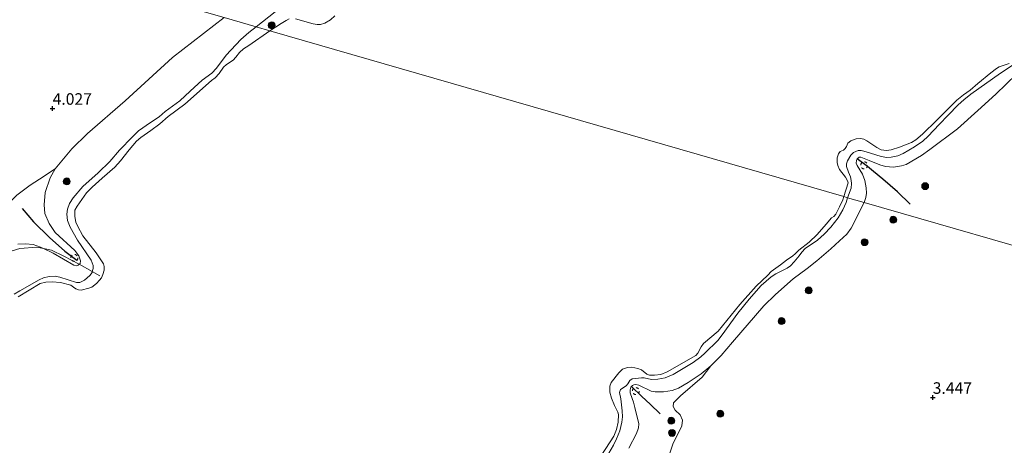
# Model space of a CAD drawing. Units: metres. Extents: x 201064 to 204716, y 481248 to 487501.
# Drawn here: x 203326 to 203539, y 483544 to 483636 of the extents above; entities that cross this region are included whole.
import ezdxf
from ezdxf.enums import TextEntityAlignment as Align

# ---------------------------------------------------------------- set-up
doc = ezdxf.new("R2010")
doc.units = ezdxf.units.M
doc.linetypes.add('IE-TERREINAFSCHEIDING', pattern=[10, 8, -2])
doc.linetypes.add('VW-6060_STREEP', pattern=[1.2, 0.6, -0.6])
doc.layers.get('0').update_dxf_attribs({"lineweight": 25})
for name, color, linetype, lineweight in [('B-ME-GR-BOOM-S-B1', 93, 'Continuous', 18), ('B-ME-GW-KRUINLIJN-L-B1', 93, 'Continuous', 18), ('B-ME-IE-GRASLAND-GV-B6', 93, 'Continuous', 18), ('B-ME-IE-GRONDWERKLIJN-GROND_INGERICHT-GV-B6', 253, 'Continuous', 18), ('B-ME-IE-HULPGEOMETRIE-L-B1', 53, 'Continuous', 18), ('B-ME-IE-TERREINAFSCHEIDING-RASTERHEKWERK-L-B1', 8, 'IE-TERREINAFSCHEIDING', 18), ('B-ME-OB-BEKLEDING-GV-B6', 253, 'Continuous', 18), ('B-ME-OB-WATERLIJN-L-B1', 133, 'OB-WATERLIJN', 18), ('B-ME-OG-WATER-GV-B6', 153, 'Continuous', 18), ('B-ME-VW-MARKERING-BEBAKENING-S-B1', 255, 'VW-6060_STREEP', 18)]:
    doc.layers.add(name, color=color, linetype=linetype, lineweight=lineweight)
doc.layers.add('B-ME-GW-HOOGTEPUNT-S-B1', color=10, linetype='Continuous')
doc.layers.add('B-ME-VV-KRIBBEN-L-B1', color=10, linetype='Continuous')
doc.styles.add('NLCS-ISO', font='NLCS-ISO.TTF')
doc.linetypes.add('OB-WATERLIJN', pattern='A,10,[32,NLCS.SHX,S=2,R=0,X=0,Y=0],-12', length=22)

# ---------------------------------------------------------------- blocks, each defined once
blk = doc.blocks.new('hoogtepunt')
for p, q in [((-0.5, 0), (0.5, 0)), ((0, 0.5), (0, -0.5))]:
    blk.add_line(p, q)
blk = doc.blocks.new('boom')
h = blk.add_hatch(color=256)
edge = h.paths.add_edge_path()
edge.add_arc((0, 0), 0.75, 0, 360)
blk.add_circle((0, 0), 0.75)
blk = doc.blocks.new('dtb')
blk.add_circle((0, 0), 0.75)

msp = doc.modelspace()

# ---------------------------------------------------------------- linework, layer by layer
at = {"layer": 'B-ME-GW-KRUINLIJN-L-B1'}
for points in [[(203370.241, 483636.313, 4.006), (203359.0462, 483627.6497, 3.8714), (203348.7913, 483618.2647, 3.8176), (203340.663, 483611.2205, 3.683), (203337.2858, 483607.9322, 3.7368), (203333.6313, 483603.5714, 3.683), (203332.5731, 483601.587, 3.6023), (203331.5224, 483598.4118, 3.6292), (203331.2439, 483595.7987, 3.5215), (203331.3981, 483593.8766, 3.5754), (203332.3405, 483591.7192, 3.4946), (203333.6419, 483589.8044, 3.3601), (203337.928, 483585.8763, 2.8757), (203338.7982, 483584.7673, 2.8219), (203339.1548, 483583.666, 2.795), (203339.0491, 483583.1081, 2.8488), (203338.89, 483582.9332, 2.8713), (203338.6693, 483582.6905, 2.9026), (203338.2111, 483582.5783, 2.9295), (203337.6749, 483582.7061, 2.9295), (203333.2225, 483585.2892, 3.1448), (203331.1014, 483586.3034, 3.3121), (203330.4937, 483586.594, 3.3601), (203328.873, 483587.1629, 3.4677), (203327.2003, 483587.3162, 3.5754), (203325.5726, 483587.2622, 3.6292)], [(203508.912, 483596.278, 2.936), (203509.3042, 483597.3838, 2.936), (203509.4136, 483598.2927, 2.936), (203509.3826, 483599.4787, 2.936), (203509.0693, 483601.0653, 2.9161), (203508.5221, 483602.4408, 2.8564), (203507.4055, 483604.3267, 2.6178), (203507.2082, 483604.8196, 2.6178), (203507.2187, 483605.3692, 2.6178), (203507.3898, 483605.7394, 2.6178), (203507.8044, 483606.0789, 2.6178), (203508.1911, 483606.1023, 2.6178), (203510.0132, 483605.367, 2.6178), (203512.2777, 483604.4715, 2.757), (203513.561, 483604.0863, 2.8365), (203515.2955, 483603.929, 2.9559), (203517.0044, 483604.2149, 2.9758), (203518.0014, 483604.529, 3.0156), (203521.3264, 483606.4216, 2.8763), (203523.1702, 483607.7869, 2.8763), (203529.0995, 483612.2298, 2.936), (203533.5537, 483616.1943, 2.8962), (203537.4436, 483619.7244, 2.9559), (203541.8818, 483624.0921, 2.9758)], [(203457.96, 483543.08, 3.155), (203459.605, 483546.278, 3.058), (203460.063, 483547.541, 3.014), (203460.086, 483548.359, 3.019), (203459.238, 483551.948, 2.855), (203458.97, 483553.047, 2.785), (203458.667, 483553.86, 2.78), (203458.215, 483555.095, 2.775), (203458.2008, 483555.7179, 2.775), (203458.3913, 483556.2911, 2.775), (203458.6952, 483556.6914, 2.775), (203459.0006, 483556.8465, 2.775), (203459.4804, 483556.8802, 2.775), (203460.0737, 483556.7409, 2.775), (203462.7783, 483555.4405, 2.9008), (203463.6474, 483555.2928, 2.9259), (203465.4244, 483555.3245, 2.9762), (203467.343, 483555.5715, 2.9762), (203468.6775, 483556.1213, 2.9762), (203470.7636, 483557.3295, 2.9762), (203473.587, 483559.181, 3.028), (203475.6822, 483560.9494, 3.028), (203477.9636, 483563.1747, 3.028), (203480.381, 483566.0896, 2.9525), (203487.1499, 483573.8859, 2.9525), (203489.7059, 483576.3978, 2.9525), (203493.5267, 483579.7259, 2.9525), (203496.5708, 483582.0325, 2.9525), (203498.6309, 483583.6565, 2.9525), (203501.6829, 483586.2801, 3.0532), (203503.5566, 483587.9682, 3.0532), (203505.1647, 483589.4007, 3.0532), (203506.0927, 483590.7245, 3.0532), (203508.912, 483596.278, 2.936)]]:
    msp.add_polyline3d(points, dxfattribs=at)
at = {"layer": 'B-ME-IE-GRASLAND-GV-B6'}
for points in [[(203381.3508, 483637.5804, 2.455), (203377.1976, 483634.3049, 2.4913), (203370.241, 483636.313, 4.006)], [(203325.5726, 483587.2622, 3.6292), (203327.2003, 483587.3162, 3.5754), (203328.873, 483587.1629, 3.4677), (203330.4937, 483586.594, 3.3601), (203331.1014, 483586.3034, 3.3121), (203333.2225, 483585.2892, 3.1448), (203337.6749, 483582.7061, 2.9295), (203338.2111, 483582.5783, 2.9295), (203338.6693, 483582.6905, 2.9026), (203338.89, 483582.9332, 2.8713), (203339.0491, 483583.1081, 2.8488), (203339.1548, 483583.666, 2.795), (203338.7982, 483584.7673, 2.8219), (203337.928, 483585.8763, 2.8757), (203333.6419, 483589.8044, 3.3601), (203332.3405, 483591.7192, 3.4946), (203331.3981, 483593.8766, 3.5754), (203331.2439, 483595.7987, 3.5215), (203331.5224, 483598.4118, 3.6292), (203332.5731, 483601.587, 3.6023), (203333.6313, 483603.5714, 3.683), (203337.2858, 483607.9322, 3.7368), (203340.663, 483611.2205, 3.683), (203348.7913, 483618.2647, 3.8176), (203359.0462, 483627.6497, 3.8714), (203370.241, 483636.313, 4.006), (203377.1976, 483634.3049, 2.4913), (203375.6254, 483633.063, 2.5138), (203373.8595, 483631.5929, 2.5355), (203370.7172, 483628.1807, 2.3407), (203368.6347, 483625.3464, 2.1242), (203367.5869, 483624.2763, 2.1459), (203365.5223, 483622.7692, 2.2108), (203362.9362, 483620.3624, 2.2108), (203360.6993, 483618.3181, 2.1459), (203357.5239, 483615.9778, 2.1675), (203356.2216, 483614.8359, 2.1675), (203354.2961, 483613.5757, 2.2108), (203351.715, 483611.7665, 2.1675), (203350.4397, 483610.5281, 2.1675), (203347.5932, 483607.5923, 2.1026), (203345.5257, 483605.1712, 2.1459), (203342.9662, 483602.7206, 2.2108), (203339.6807, 483599.7205, 2.2541), (203337.5519, 483597.2638, 2.2974), (203336.7773, 483596.0637, 2.2757), (203336.3542, 483594.8658, 2.2541), (203336.1592, 483593.7396, 2.2757), (203336.3348, 483592.3785, 2.2974), (203336.9241, 483590.9146, 2.3839), (203338.5147, 483588.1563, 2.2974), (203341.4249, 483583.798, 2.2324), (203341.8892, 483582.6409, 2.1675), (203341.9107, 483582.0258, 2.1675), (203341.7077, 483581.3403, 2.1505), (203341.6526, 483581.1541, 2.1459), (203341.1822, 483580.492, 2.1459), (203340.0372, 483579.4917, 2.1242), (203338.9682, 483578.984, 2.1242), (203338.2916, 483578.9797, 2.1026), (203334.6458, 483580.1343, 2.1026), (203333.6868, 483580.304, 2.1026), (203332.3686, 483580.2868, 2.1026), (203331.1489, 483579.9979, 2.1026), (203330.1676, 483579.5171, 2.1026), (203326.0166, 483577.197, 2.1026), (203324.7911, 483576.4247, 2.1026)], [(203541.8818, 483624.0921, 2.9758), (203537.4436, 483619.7244, 2.9559), (203533.5537, 483616.1943, 2.8962), (203529.0995, 483612.2298, 2.936), (203523.1702, 483607.7869, 2.8763), (203521.3264, 483606.4216, 2.8763), (203518.0014, 483604.529, 3.0156), (203517.0044, 483604.2149, 2.9758), (203515.2955, 483603.929, 2.9559), (203513.561, 483604.0863, 2.8365), (203512.2777, 483604.4715, 2.757), (203510.0132, 483605.367, 2.6178), (203508.1911, 483606.1023, 2.6178), (203507.8044, 483606.0789, 2.6178), (203507.3898, 483605.7394, 2.6178), (203507.2187, 483605.3692, 2.6178), (203507.2082, 483604.8196, 2.6178), (203507.4055, 483604.3267, 2.6178), (203508.5221, 483602.4408, 2.8564), (203509.0693, 483601.0653, 2.9161), (203509.3826, 483599.4787, 2.936), (203509.4136, 483598.2927, 2.936), (203509.3042, 483597.3838, 2.936), (203508.912, 483596.278, 2.936), (203505.298, 483597.322, 2.1569), (203506.1037, 483599.4053, 2.1172), (203506.1772, 483600.4016, 2.1172), (203506.1278, 483601.0377, 2.0973), (203505.9516, 483601.8141, 2.0774), (203505.54, 483602.8234, 2.0376), (203505.1095, 483604.1066, 2.1967), (203505.12, 483604.6562, 2.2763), (203505.3115, 483605.326, 2.2962), (203506.0083, 483606.4924, 2.3558), (203506.5822, 483607.0886, 2.3757), (203507.5984, 483607.5327, 2.3757), (203508.2676, 483607.5593, 2.3757), (203508.8543, 483607.4291, 2.3558), (203510.2694, 483606.9764, 2.3359), (203512.6179, 483606.2055, 2.3359), (203513.796, 483606.0261, 2.3161), (203514.763, 483606.0806, 2.3161), (203516.2116, 483606.4127, 2.3359), (203517.3477, 483606.8858, 2.3359), (203519.8182, 483608.3325, 2.2365), (203521.6109, 483609.5585, 2.1768), (203522.7788, 483610.6548, 2.137), (203525.1574, 483613.1962, 2.1172), (203527.0977, 483615.1792, 2.0973), (203529.3011, 483617.4552, 2.0973), (203530.5193, 483618.505, 2.1172), (203532.0382, 483619.7121, 2.0575), (203538.4639, 483624.2635, 2.0973), (203543.484, 483627.6043, 2.0973)], [(203325.3526, 483597.8345, 3.933), (203328.2434, 483600.0423, 3.8458), (203330.2728, 483601.3557, 3.7876), (203333.6313, 483603.5714, 3.683)], [(203333.6313, 483603.5714, 3.683), (203332.5731, 483601.587, 3.6023), (203331.5224, 483598.4118, 3.6292), (203331.2439, 483595.7987, 3.5215), (203331.3981, 483593.8766, 3.5754), (203332.3405, 483591.7192, 3.4946), (203333.6419, 483589.8044, 3.3601), (203337.928, 483585.8763, 2.8757), (203338.7982, 483584.7673, 2.8219), (203339.1548, 483583.666, 2.795), (203339.0491, 483583.1081, 2.8488), (203338.89, 483582.9332, 2.8713), (203338.6693, 483582.6905, 2.9026), (203338.2111, 483582.5783, 2.9295), (203337.6749, 483582.7061, 2.9295), (203333.2225, 483585.2892, 3.1448), (203331.1014, 483586.3034, 3.3121), (203330.4937, 483586.594, 3.3601), (203328.873, 483587.1629, 3.4677), (203327.2003, 483587.3162, 3.5754), (203325.5726, 483587.2622, 3.6292)], [(203453.5837, 483542.0229, 2.1095), (203454.6273, 483543.7608, 2.1312), (203455.2867, 483545.1184, 2.1528), (203455.9873, 483546.8893, 2.1312), (203456.4412, 483548.7641, 2.1312), (203456.5924, 483549.8812, 2.1312), (203456.5138, 483551.1902, 2.1528), (203456.2249, 483553.781, 2.2611), (203455.9263, 483555.1413, 2.3476), (203456.1243, 483555.8017, 2.3476), (203457.3758, 483556.6181, 2.3909), (203457.7511, 483557.0336, 2.4126), (203458.1242, 483557.7917, 2.4342), (203458.6844, 483558.1468, 2.4126), (203460.6429, 483558.3614, 2.3044), (203461.2231, 483558.3387, 2.3044), (203462.8688, 483557.98, 2.2827), (203464.2043, 483558.0324, 2.2178), (203465.8369, 483558.3591, 2.1745), (203467.5112, 483559.0464, 2.1961), (203471.8627, 483561.6314, 2.2178), (203473.5335, 483562.8636, 2.2178), (203474.3632, 483563.6773, 2.2178), (203477.2021, 483566.4285, 2.1312), (203478.1698, 483567.665, 2.1528), (203481.5493, 483572.3187, 2.1095), (203484.0027, 483575.3867, 2.1095), (203486.6298, 483578.2857, 2.1095), (203488.7504, 483580.2155, 2.1095), (203489.8054, 483580.8726, 2.1095), (203492.2273, 483582.076, 2.1095), (203492.9722, 483582.5714, 2.1095), (203493.73, 483583.41, 2.1095), (203494.8297, 483584.7105, 2.1528), (203495.4214, 483585.5249, 2.1528), (203496.137, 483586.3179, 2.1961), (203498.8062, 483588.1552, 2.1095), (203500.2407, 483589.4338, 2.1745), (203501.7094, 483590.9598, 2.1745), (203503.2825, 483592.9557, 2.2611), (203504.3112, 483594.7191, 2.2394), (203505.0052, 483596.2759, 2.1961), (203505.298, 483597.322, 2.1569), (203508.912, 483596.278, 2.936), (203506.0927, 483590.7245, 3.0532), (203505.1647, 483589.4007, 3.0532), (203503.5566, 483587.9682, 3.0532), (203501.6829, 483586.2801, 3.0532), (203498.6309, 483583.6565, 2.9525), (203496.5708, 483582.0325, 2.9525), (203493.5267, 483579.7259, 2.9525), (203489.7059, 483576.3978, 2.9525), (203487.1499, 483573.8859, 2.9525), (203480.381, 483566.0896, 2.9525), (203477.9636, 483563.1747, 3.028), (203475.6822, 483560.9494, 3.028)], [(203475.6822, 483560.9494, 3.028), (203473.587, 483559.181, 3.028), (203470.7636, 483557.3295, 2.9762), (203468.6775, 483556.1213, 2.9762), (203467.343, 483555.5715, 2.9762), (203465.4244, 483555.3245, 2.9762), (203463.6474, 483555.2928, 2.9259), (203462.7783, 483555.4405, 2.9008), (203460.0737, 483556.7409, 2.775), (203459.4804, 483556.8802, 2.775), (203459.0006, 483556.8465, 2.775), (203458.6952, 483556.6914, 2.775), (203458.3913, 483556.2911, 2.775), (203458.2008, 483555.7179, 2.775), (203458.215, 483555.095, 2.775), (203458.667, 483553.86, 2.78), (203458.97, 483553.047, 2.785), (203459.238, 483551.948, 2.855), (203460.086, 483548.359, 3.019), (203460.063, 483547.541, 3.014), (203459.605, 483546.278, 3.058), (203457.96, 483543.08, 3.155)], [(203457.96, 483543.08, 3.155), (203459.605, 483546.278, 3.058), (203460.063, 483547.541, 3.014), (203460.086, 483548.359, 3.019), (203459.238, 483551.948, 2.855), (203458.97, 483553.047, 2.785), (203458.667, 483553.86, 2.78), (203458.215, 483555.095, 2.775), (203458.2008, 483555.7179, 2.775), (203458.3913, 483556.2911, 2.775), (203458.6952, 483556.6914, 2.775), (203459.0006, 483556.8465, 2.775), (203459.4804, 483556.8802, 2.775), (203460.0737, 483556.7409, 2.775), (203462.7783, 483555.4405, 2.9008), (203463.6474, 483555.2928, 2.9259), (203465.4244, 483555.3245, 2.9762), (203467.343, 483555.5715, 2.9762), (203468.6775, 483556.1213, 2.9762), (203470.7636, 483557.3295, 2.9762), (203473.587, 483559.181, 3.028), (203475.6822, 483560.9494, 3.028)], [(203475.6822, 483560.9494, 3.028), (203473.8258, 483558.4945, 3.0496), (203469.1233, 483554.4308, 3.2445), (203467.6036, 483552.9272, 3.5691), (203467.5734, 483552.1448, 3.5691), (203467.9563, 483551.365, 3.6341), (203469.0703, 483550.3087, 3.6557), (203469.5434, 483549.1604, 3.6557), (203469.437, 483547.9205, 3.6557), (203467.4494, 483543.9707, 3.6774), (203466.5446, 483541.1351, 3.7856)]]:
    msp.add_polyline3d(points, dxfattribs=at)
at = {"layer": 'B-ME-IE-GRONDWERKLIJN-GROND_INGERICHT-GV-B6'}
for points in [[(203370.241, 483636.313, 4.006), (203359.0462, 483627.6497, 3.8714), (203348.7913, 483618.2647, 3.8176), (203340.663, 483611.2205, 3.683), (203337.2858, 483607.9322, 3.7368), (203333.6313, 483603.5714, 3.683), (203330.2728, 483601.3557, 3.7876), (203328.2434, 483600.0423, 3.8458), (203325.3526, 483597.8345, 3.933), (203318.2013, 483590.6357, 3.9039), (203309.769, 483580.8757, 3.8312), (203280.1363, 483570.6737, 3.6763), (203265.7321, 483582.8033, 3.017), (203265.3149, 483582.5213, 3.017), (203263.2925, 483582.476, 2.9667), (203260.7742, 483575.1829, 3.2264), (203260.2232, 483573.969, 3.2264), (203260.1585, 483573.1655, 3.2264), (203260.3833, 483572.585, 3.2264), (203260.9805, 483572.0184, 3.3124), (203267.6412, 483569.6514, 3.5131), (203277.176, 483565.0269, 3.7166), (203280.1199, 483563.2881, 3.7166), (203277.9972, 483554.5496, 3.5071)], [(203556.4688, 483582.5475, 3.2005), (203508.912, 483596.278, 2.936), (203509.3042, 483597.3838, 2.936), (203509.4136, 483598.2927, 2.936), (203509.3826, 483599.4787, 2.936), (203509.0693, 483601.0653, 2.9161), (203508.5221, 483602.4408, 2.8564), (203507.4055, 483604.3267, 2.6178), (203507.2082, 483604.8196, 2.6178), (203507.2187, 483605.3692, 2.6178), (203507.3898, 483605.7394, 2.6178), (203507.8044, 483606.0789, 2.6178), (203508.1911, 483606.1023, 2.6178), (203510.0132, 483605.367, 2.6178), (203512.2777, 483604.4715, 2.757), (203513.561, 483604.0863, 2.8365), (203515.2955, 483603.929, 2.9559), (203517.0044, 483604.2149, 2.9758), (203518.0014, 483604.529, 3.0156), (203521.3264, 483606.4216, 2.8763), (203523.1702, 483607.7869, 2.8763), (203529.0995, 483612.2298, 2.936), (203533.5537, 483616.1943, 2.8962), (203537.4436, 483619.7244, 2.9559), (203541.8818, 483624.0921, 2.9758)], [(203466.5446, 483541.1351, 3.7856), (203467.4494, 483543.9707, 3.6774), (203469.437, 483547.9205, 3.6557), (203469.5434, 483549.1604, 3.6557), (203469.0703, 483550.3087, 3.6557), (203467.9563, 483551.365, 3.6341), (203467.5734, 483552.1448, 3.5691), (203467.6036, 483552.9272, 3.5691), (203469.1233, 483554.4308, 3.2445), (203473.8258, 483558.4945, 3.0496), (203475.6822, 483560.9494, 3.028), (203477.9636, 483563.1747, 3.028), (203480.381, 483566.0896, 2.9525), (203487.1499, 483573.8859, 2.9525), (203489.7059, 483576.3978, 2.9525), (203493.5267, 483579.7259, 2.9525), (203496.5708, 483582.0325, 2.9525), (203498.6309, 483583.6565, 2.9525), (203501.6829, 483586.2801, 3.0532), (203503.5566, 483587.9682, 3.0532), (203505.1647, 483589.4007, 3.0532), (203506.0927, 483590.7245, 3.0532), (203508.912, 483596.278, 2.936), (203556.4688, 483582.5475, 3.2005)]]:
    msp.add_polyline3d(points, dxfattribs=at)
at = {"layer": 'B-ME-IE-HULPGEOMETRIE-L-B1'}
msp.add_polyline3d([(203202.913, 483684.623, 6.967), (203204.694, 483684.109, 6.794), (203213.08, 483681.688, 3.726), (203214.8726, 483681.1699, 3.6648), (203261.9499, 483667.5785, 2.4913), (203297.448, 483657.33, 2.954), (203298.938, 483656.899, 2.6392), (203300.638, 483656.409, 2.6392), (203301.873, 483656.052, 3.085), (203349.3813, 483642.3355, 3.085), (203370.241, 483636.313, 4.006), (203377.1976, 483634.3049, 2.4913), (203380.1453, 483633.4538, 1.86), (203504.5066, 483597.5505, 1.86), (203505.298, 483597.322, 2.1569), (203508.912, 483596.278, 2.936), (203556.4688, 483582.5475, 3.2005), (203577.951, 483576.3452, 3.277), (203582.174, 483575.126, 3.084), (203583.493, 483574.746, 2.758), (203584.807, 483574.366, 2.758), (203585.993, 483574.024, 3.073), (203611.598, 483566.632, 3.227)], dxfattribs=at)
at = {"layer": 'B-ME-IE-TERREINAFSCHEIDING-RASTERHEKWERK-L-B1'}
msp.add_polyline3d([(203322.5026, 483585.211, 3.5903), (203326.0335, 483586.3507, 3.533), (203329.6749, 483586.5949, 3.3036), (203331.1014, 483586.3034, 3.3121), (203332.8797, 483585.9401, 3.1603), (203335.5416, 483584.6418, 3.1316), (203338.89, 483582.9332, 2.8713), (203341.7077, 483581.3403, 2.1505), (203343.3286, 483580.424, 1.9541)], dxfattribs=at)
at = {"layer": 'B-ME-OB-BEKLEDING-GV-B6'}
for points in [[(203384.3369, 483636.0272, 1.81), (203383.7357, 483635.6711, 1.81), (203382.6288, 483635.0266, 1.81), (203380.1453, 483633.4538, 1.86), (203377.1976, 483634.3049, 2.4913), (203381.3508, 483637.5804, 2.455)], [(203394.2689, 483636.6945, 1.81), (203393.3249, 483635.7881, 1.81), (203392.075, 483635.1247, 1.81), (203391.1577, 483634.822, 1.81), (203390.4529, 483634.8241, 1.81), (203389.5481, 483634.9714, 1.81), (203385.7356, 483636.0429, 1.81)], [(203324.7911, 483576.4247, 2.1026), (203326.0166, 483577.197, 2.1026), (203330.1676, 483579.5171, 2.1026), (203331.1489, 483579.9979, 2.1026), (203332.3686, 483580.2868, 2.1026), (203333.6868, 483580.304, 2.1026), (203334.6458, 483580.1343, 2.1026), (203338.2916, 483578.9797, 2.1026), (203338.9682, 483578.984, 2.1242), (203340.0372, 483579.4917, 2.1242), (203341.1822, 483580.492, 2.1459), (203341.6526, 483581.1541, 2.1459), (203341.7077, 483581.3403, 2.1505), (203341.9107, 483582.0258, 2.1675), (203341.8892, 483582.6409, 2.1675), (203341.4249, 483583.798, 2.2324), (203338.5147, 483588.1563, 2.2974), (203336.9241, 483590.9146, 2.3839), (203336.3348, 483592.3785, 2.2974), (203336.1592, 483593.7396, 2.2757), (203336.3542, 483594.8658, 2.2541), (203336.7773, 483596.0637, 2.2757), (203337.5519, 483597.2638, 2.2974), (203339.6807, 483599.7205, 2.2541), (203342.9662, 483602.7206, 2.2108), (203345.5257, 483605.1712, 2.1459), (203347.5932, 483607.5923, 2.1026), (203350.4397, 483610.5281, 2.1675), (203351.715, 483611.7665, 2.1675), (203354.2961, 483613.5757, 2.2108), (203356.2216, 483614.8359, 2.1675), (203357.5239, 483615.9778, 2.1675), (203360.6993, 483618.3181, 2.1459), (203362.9362, 483620.3624, 2.2108), (203365.5223, 483622.7692, 2.2108), (203367.5869, 483624.2763, 2.1459), (203368.6347, 483625.3464, 2.1242), (203370.7172, 483628.1807, 2.3407), (203373.8595, 483631.5929, 2.5355), (203375.6254, 483633.063, 2.5138), (203377.1976, 483634.3049, 2.4913), (203380.1453, 483633.4538, 1.86), (203375.6457, 483630.2973, 1.86), (203374.4419, 483629.5486, 1.86), (203373.626, 483628.7567, 1.86), (203372.8231, 483627.7255, 1.86), (203372.1888, 483627.0602, 1.86), (203370.7809, 483626.1278, 1.86), (203370.1461, 483625.5537, 1.86), (203369.2083, 483624.2138, 1.86), (203368.3021, 483623.2732, 1.86), (203367.5534, 483622.6756, 1.86), (203361.737, 483617.5538, 1.86), (203358.1053, 483614.9085, 1.86), (203356.3371, 483613.2784, 1.86), (203354.3963, 483611.8751, 1.86), (203352.2055, 483610.3563, 1.86), (203351.2983, 483609.5867, 1.86), (203349.7144, 483607.6498, 1.86), (203347.8365, 483605.3235, 1.86), (203346.6026, 483603.9247, 1.86), (203343.8472, 483601.5358, 1.86), (203341.6704, 483599.6066, 1.86), (203340.4242, 483598.3446, 1.86), (203338.4355, 483595.5159, 1.86), (203337.9511, 483594.5893, 1.86), (203337.914, 483593.2438, 1.86), (203338.1268, 483592.048, 1.86), (203338.5776, 483591.0703, 1.86), (203339.6848, 483589.0821, 1.86), (203342.5238, 483585.3584, 1.86), (203344.1189, 483582.9972, 1.86), (203344.2534, 483582.4627, 1.86), (203344.2695, 483581.6542, 1.86), (203343.9915, 483580.691, 1.86), (203343.6793, 483579.946, 1.86), (203343.2998, 483579.4956, 1.86), (203342.5941, 483578.7809, 1.86), (203341.583, 483577.9879, 1.86), (203340.929, 483577.7433, 1.86), (203339.3144, 483577.3398, 1.86), (203338.7024, 483577.3578, 1.86), (203338.1548, 483577.5619, 1.86), (203337.6388, 483577.9629, 1.86), (203337.0352, 483578.3852, 1.86), (203334.8463, 483578.9614, 1.86), (203333.0096, 483579.1322, 1.86), (203331.6193, 483579.0321, 1.86), (203330.4355, 483578.7168, 1.86), (203325.6536, 483575.8704, 1.86)], [(203543.484, 483627.6043, 2.0973), (203538.4639, 483624.2635, 2.0973), (203532.0382, 483619.7121, 2.0575), (203530.5193, 483618.505, 2.1172), (203529.3011, 483617.4552, 2.0973), (203527.0977, 483615.1792, 2.0973), (203525.1574, 483613.1962, 2.1172), (203522.7788, 483610.6548, 2.137), (203521.6109, 483609.5585, 2.1768), (203519.8182, 483608.3325, 2.2365), (203517.3477, 483606.8858, 2.3359), (203516.2116, 483606.4127, 2.3359), (203514.763, 483606.0806, 2.3161), (203513.796, 483606.0261, 2.3161), (203512.6179, 483606.2055, 2.3359), (203510.2694, 483606.9764, 2.3359), (203508.8543, 483607.4291, 2.3558), (203508.2676, 483607.5593, 2.3757), (203507.5984, 483607.5327, 2.3757), (203506.5822, 483607.0886, 2.3757), (203506.0083, 483606.4924, 2.3558), (203505.3115, 483605.326, 2.2962), (203505.12, 483604.6562, 2.2763), (203505.1095, 483604.1066, 2.1967), (203505.54, 483602.8234, 2.0376), (203505.9516, 483601.8141, 2.0774), (203506.1278, 483601.0377, 2.0973), (203506.1772, 483600.4016, 2.1172), (203506.1037, 483599.4053, 2.1172), (203505.298, 483597.322, 2.1569), (203504.5066, 483597.5505, 1.86), (203505.462, 483600.5443, 1.81), (203505.3225, 483601.0071, 1.81), (203504.8879, 483601.7814, 1.81), (203503.5538, 483603.4487, 1.81), (203503.1819, 483604.2738, 1.81), (203503.0831, 483604.9321, 1.81), (203503.0999, 483605.9343, 1.81), (203503.324, 483606.7992, 1.81), (203503.6999, 483607.2987, 1.81), (203504.4138, 483607.6258, 1.81), (203504.8206, 483607.957, 1.81), (203505.0604, 483608.4268, 1.81), (203505.4125, 483609.1192, 1.81), (203506.0313, 483609.6041, 1.81), (203507.1522, 483610.0524, 1.81), (203508.1031, 483610.1062, 1.81), (203508.8575, 483610.0231, 1.81), (203509.5182, 483609.6536, 1.81), (203511.6687, 483608.1721, 1.81), (203512.5762, 483607.6913, 1.81), (203513.7301, 483607.5109, 1.81), (203514.7968, 483607.6986, 1.81), (203516.5751, 483608.2699, 1.81), (203519.1922, 483609.2782, 1.81), (203520.0894, 483609.8711, 1.81), (203521.5441, 483611.0675, 1.81), (203524.662, 483614.1067, 1.81), (203528.9647, 483618.4286, 1.81), (203530.4043, 483619.6002, 1.81), (203531.8905, 483620.6122, 1.81), (203533.5717, 483622.0034, 1.81), (203536.3698, 483624.3515, 1.81), (203537.5674, 483625.3116, 1.81), (203538.1522, 483625.6336, 1.81), (203540.3205, 483626.3496, 1.81)], [(203451.5922, 483540.9617, 1.86), (203453.8904, 483544.4627, 1.86), (203454.6844, 483545.7341, 1.86), (203455.2381, 483547.135, 1.86), (203455.6236, 483548.7323, 1.86), (203455.6746, 483550.4125, 1.86), (203455.5791, 483550.9324, 1.86), (203454.8381, 483552.3674, 1.86), (203454.1778, 483553.9232, 1.86), (203453.7842, 483555.2223, 1.86), (203453.7859, 483556.5265, 1.86), (203454.1383, 483557.3421, 1.86), (203455.7347, 483559.4043, 1.86), (203456.5695, 483560.1857, 1.86), (203457.6117, 483560.5905, 1.86), (203458.5512, 483560.617, 1.86), (203459.918, 483560.3827, 1.86), (203460.7004, 483560.061, 1.86), (203461.8698, 483559.1453, 1.86), (203462.414, 483558.8997, 1.86), (203463.4936, 483558.8998, 1.86), (203464.887, 483559.0727, 1.86), (203466.2664, 483559.5977, 1.86), (203472.4322, 483563.1452, 1.86), (203472.8503, 483563.6535, 1.86), (203473.6067, 483565.0624, 1.86), (203474.1141, 483565.7453, 1.86), (203477.2773, 483568.4575, 1.86), (203481.9553, 483574.2121, 1.86), (203485.5177, 483578.1801, 1.86), (203488.0516, 483580.5895, 1.86), (203488.8031, 483581.3141, 1.86), (203490.8193, 483582.7623, 1.86), (203492.0598, 483583.827, 1.86), (203493.4466, 483584.705, 1.86), (203493.9953, 483585.1544, 1.86), (203494.743, 483585.975, 1.86), (203496.9822, 483587.7314, 1.86), (203498.7141, 483589.3393, 1.86), (203500.6875, 483591.5982, 1.86), (203501.8623, 483592.9702, 1.86), (203502.3648, 483593.236, 1.86), (203502.7727, 483593.7332, 1.86), (203503.5949, 483595.3692, 1.86), (203504.3062, 483596.8404, 1.86), (203504.5066, 483597.5505, 1.86), (203505.298, 483597.322, 2.1569), (203505.0052, 483596.2759, 2.1961), (203504.3112, 483594.7191, 2.2394), (203503.2825, 483592.9557, 2.2611), (203501.7094, 483590.9598, 2.1745), (203500.2407, 483589.4338, 2.1745), (203498.8062, 483588.1552, 2.1095), (203496.137, 483586.3179, 2.1961), (203495.4214, 483585.5249, 2.1528), (203494.8297, 483584.7105, 2.1528), (203493.73, 483583.41, 2.1095), (203492.9722, 483582.5714, 2.1095), (203492.2273, 483582.076, 2.1095), (203489.8054, 483580.8726, 2.1095), (203488.7504, 483580.2155, 2.1095), (203486.6298, 483578.2857, 2.1095), (203484.0027, 483575.3867, 2.1095), (203481.5493, 483572.3187, 2.1095), (203478.1698, 483567.665, 2.1528), (203477.2021, 483566.4285, 2.1312), (203474.3632, 483563.6773, 2.2178), (203473.5335, 483562.8636, 2.2178), (203471.8627, 483561.6314, 2.2178), (203467.5112, 483559.0464, 2.1961), (203465.8369, 483558.3591, 2.1745), (203464.2043, 483558.0324, 2.2178), (203462.8688, 483557.98, 2.2827), (203461.2231, 483558.3387, 2.3044), (203460.6429, 483558.3614, 2.3044), (203458.6844, 483558.1468, 2.4126), (203458.1242, 483557.7917, 2.4342), (203457.7511, 483557.0336, 2.4126), (203457.3758, 483556.6181, 2.3909), (203456.1243, 483555.8017, 2.3476), (203455.9263, 483555.1413, 2.3476), (203456.2249, 483553.781, 2.2611), (203456.5138, 483551.1902, 2.1528), (203456.5924, 483549.8812, 2.1312), (203456.4412, 483548.7641, 2.1312), (203455.9873, 483546.8893, 2.1312), (203455.2867, 483545.1184, 2.1528), (203454.6273, 483543.7608, 2.1312), (203453.5837, 483542.0229, 2.1095)]]:
    msp.add_polyline3d(points, dxfattribs=at)
at = {"layer": 'B-ME-OB-WATERLIJN-L-B1'}
for points in [[(203380.1453, 483633.4538, 1.86), (203382.6288, 483635.0266, 1.81), (203383.7357, 483635.6711, 1.81), (203384.3369, 483636.0272, 1.81)], [(203385.7356, 483636.0429, 1.81), (203389.5481, 483634.9714, 1.81), (203390.4529, 483634.8241, 1.81), (203391.1577, 483634.822, 1.81), (203392.075, 483635.1247, 1.81), (203393.3249, 483635.7881, 1.81), (203394.2689, 483636.6945, 1.81)], [(203325.6536, 483575.8704, 1.86), (203330.4355, 483578.7168, 1.86), (203331.6193, 483579.0321, 1.86), (203333.0096, 483579.1322, 1.86), (203334.8463, 483578.9614, 1.86), (203337.0352, 483578.3852, 1.86), (203337.6388, 483577.9629, 1.86), (203338.1548, 483577.5619, 1.86), (203338.7024, 483577.3578, 1.86), (203339.3144, 483577.3398, 1.86), (203340.929, 483577.7433, 1.86), (203341.583, 483577.9879, 1.86), (203342.5941, 483578.7809, 1.86), (203343.2998, 483579.4956, 1.86), (203343.6793, 483579.946, 1.86), (203343.9915, 483580.691, 1.86), (203344.2695, 483581.6542, 1.86), (203344.2534, 483582.4627, 1.86), (203344.1189, 483582.9972, 1.86), (203342.5238, 483585.3584, 1.86), (203339.6848, 483589.0821, 1.86), (203338.5776, 483591.0703, 1.86), (203338.1268, 483592.048, 1.86), (203337.914, 483593.2438, 1.86), (203337.9511, 483594.5893, 1.86), (203338.4355, 483595.5159, 1.86), (203340.4242, 483598.3446, 1.86), (203341.6704, 483599.6066, 1.86), (203343.8472, 483601.5358, 1.86), (203346.6026, 483603.9247, 1.86), (203347.8365, 483605.3235, 1.86), (203349.7144, 483607.6498, 1.86), (203351.2983, 483609.5867, 1.86), (203352.2055, 483610.3563, 1.86), (203354.3963, 483611.8751, 1.86), (203356.3371, 483613.2784, 1.86), (203358.1053, 483614.9085, 1.86), (203361.737, 483617.5538, 1.86), (203367.5534, 483622.6756, 1.86), (203368.3021, 483623.2732, 1.86), (203369.2083, 483624.2138, 1.86), (203370.1461, 483625.5537, 1.86), (203370.7809, 483626.1278, 1.86), (203372.1888, 483627.0602, 1.86), (203372.8231, 483627.7255, 1.86), (203373.626, 483628.7567, 1.86), (203374.4419, 483629.5486, 1.86), (203375.6457, 483630.2973, 1.86), (203380.1453, 483633.4538, 1.86)], [(203504.5066, 483597.5505, 1.86), (203505.462, 483600.5443, 1.81), (203505.3225, 483601.0071, 1.81), (203504.8879, 483601.7814, 1.81), (203503.5538, 483603.4487, 1.81), (203503.1819, 483604.2738, 1.81), (203503.0831, 483604.9321, 1.81), (203503.0999, 483605.9343, 1.81), (203503.324, 483606.7992, 1.81), (203503.6999, 483607.2987, 1.81), (203504.4138, 483607.6258, 1.81), (203504.8206, 483607.957, 1.81), (203505.0604, 483608.4268, 1.81), (203505.4125, 483609.1192, 1.81), (203506.0313, 483609.6041, 1.81), (203507.1522, 483610.0524, 1.81), (203508.1031, 483610.1062, 1.81), (203508.8575, 483610.0231, 1.81), (203509.5182, 483609.6536, 1.81), (203511.6687, 483608.1721, 1.81), (203512.5762, 483607.6913, 1.81), (203513.7301, 483607.5109, 1.81), (203514.7968, 483607.6986, 1.81), (203516.5751, 483608.2699, 1.81), (203519.1922, 483609.2782, 1.81), (203520.0894, 483609.8711, 1.81), (203521.5441, 483611.0675, 1.81), (203524.662, 483614.1067, 1.81), (203528.9647, 483618.4286, 1.81), (203530.4043, 483619.6002, 1.81), (203531.8905, 483620.6122, 1.81), (203533.5717, 483622.0034, 1.81), (203536.3698, 483624.3515, 1.81), (203537.5674, 483625.3116, 1.81), (203538.1522, 483625.6336, 1.81), (203540.3205, 483626.3496, 1.81)], [(203451.5922, 483540.9617, 1.86), (203453.8904, 483544.4627, 1.86), (203454.6844, 483545.7341, 1.86), (203455.2381, 483547.135, 1.86), (203455.6236, 483548.7323, 1.86), (203455.6746, 483550.4125, 1.86), (203455.5791, 483550.9324, 1.86), (203454.8381, 483552.3674, 1.86), (203454.1778, 483553.9232, 1.86), (203453.7842, 483555.2223, 1.86), (203453.7859, 483556.5265, 1.86), (203454.1383, 483557.3421, 1.86), (203455.7347, 483559.4043, 1.86), (203456.5695, 483560.1857, 1.86), (203457.6117, 483560.5905, 1.86), (203458.5512, 483560.617, 1.86), (203459.918, 483560.3827, 1.86), (203460.7004, 483560.061, 1.86), (203461.8698, 483559.1453, 1.86), (203462.414, 483558.8997, 1.86), (203463.4936, 483558.8998, 1.86), (203464.887, 483559.0727, 1.86), (203466.2664, 483559.5977, 1.86), (203472.4322, 483563.1452, 1.86), (203472.8503, 483563.6535, 1.86), (203473.6067, 483565.0624, 1.86), (203474.1141, 483565.7453, 1.86), (203477.2773, 483568.4575, 1.86), (203481.9553, 483574.2121, 1.86), (203485.5177, 483578.1801, 1.86), (203488.0516, 483580.5895, 1.86), (203488.8031, 483581.3141, 1.86), (203490.8193, 483582.7623, 1.86), (203492.0598, 483583.827, 1.86), (203493.4466, 483584.705, 1.86), (203493.9953, 483585.1544, 1.86), (203494.743, 483585.975, 1.86), (203496.9822, 483587.7314, 1.86), (203498.7141, 483589.3393, 1.86), (203500.6875, 483591.5982, 1.86), (203501.8623, 483592.9702, 1.86), (203502.3648, 483593.236, 1.86), (203502.7727, 483593.7332, 1.86), (203503.5949, 483595.3692, 1.86), (203504.3062, 483596.8404, 1.86), (203504.5066, 483597.5505, 1.86)]]:
    msp.add_polyline3d(points, dxfattribs=at)
at = {"layer": 'B-ME-OG-WATER-GV-B6'}
for points in [[(203540.3205, 483626.3496, 1.81), (203538.1522, 483625.6336, 1.81), (203537.5674, 483625.3116, 1.81), (203536.3698, 483624.3515, 1.81), (203533.5717, 483622.0034, 1.81), (203531.8905, 483620.6122, 1.81), (203530.4043, 483619.6002, 1.81), (203528.9647, 483618.4286, 1.81), (203524.662, 483614.1067, 1.81), (203521.5441, 483611.0675, 1.81), (203520.0894, 483609.8711, 1.81), (203519.1922, 483609.2782, 1.81), (203516.5751, 483608.2699, 1.81), (203514.7968, 483607.6986, 1.81), (203513.7301, 483607.5109, 1.81), (203512.5762, 483607.6913, 1.81), (203511.6687, 483608.1721, 1.81), (203509.5182, 483609.6536, 1.81), (203508.8575, 483610.0231, 1.81), (203508.1031, 483610.1062, 1.81), (203507.1522, 483610.0524, 1.81), (203506.0313, 483609.6041, 1.81), (203505.4125, 483609.1192, 1.81), (203505.0604, 483608.4268, 1.81), (203504.8206, 483607.957, 1.81), (203504.4138, 483607.6258, 1.81), (203503.6999, 483607.2987, 1.81), (203503.324, 483606.7992, 1.81), (203503.0999, 483605.9343, 1.81), (203503.0831, 483604.9321, 1.81), (203503.1819, 483604.2738, 1.81), (203503.5538, 483603.4487, 1.81), (203504.8879, 483601.7814, 1.81), (203505.3225, 483601.0071, 1.81), (203505.462, 483600.5443, 1.81), (203504.5066, 483597.5505, 1.86), (203380.1453, 483633.4538, 1.86), (203382.6288, 483635.0266, 1.81), (203383.7357, 483635.6711, 1.81), (203384.3369, 483636.0272, 1.81)], [(203385.7356, 483636.0429, 1.81), (203389.5481, 483634.9714, 1.81), (203390.4529, 483634.8241, 1.81), (203391.1577, 483634.822, 1.81), (203392.075, 483635.1247, 1.81), (203393.3249, 483635.7881, 1.81), (203394.2689, 483636.6945, 1.81)], [(203325.6536, 483575.8704, 1.86), (203330.4355, 483578.7168, 1.86), (203331.6193, 483579.0321, 1.86), (203333.0096, 483579.1322, 1.86), (203334.8463, 483578.9614, 1.86), (203337.0352, 483578.3852, 1.86), (203337.6388, 483577.9629, 1.86), (203338.1548, 483577.5619, 1.86), (203338.7024, 483577.3578, 1.86), (203339.3144, 483577.3398, 1.86), (203340.929, 483577.7433, 1.86), (203341.583, 483577.9879, 1.86), (203342.5941, 483578.7809, 1.86), (203343.2998, 483579.4956, 1.86), (203343.6793, 483579.946, 1.86), (203343.9915, 483580.691, 1.86), (203344.2695, 483581.6542, 1.86), (203344.2534, 483582.4627, 1.86), (203344.1189, 483582.9972, 1.86), (203342.5238, 483585.3584, 1.86), (203339.6848, 483589.0821, 1.86), (203338.5776, 483591.0703, 1.86), (203338.1268, 483592.048, 1.86), (203337.914, 483593.2438, 1.86), (203337.9511, 483594.5893, 1.86), (203338.4355, 483595.5159, 1.86), (203340.4242, 483598.3446, 1.86), (203341.6704, 483599.6066, 1.86), (203343.8472, 483601.5358, 1.86), (203346.6026, 483603.9247, 1.86), (203347.8365, 483605.3235, 1.86), (203349.7144, 483607.6498, 1.86), (203351.2983, 483609.5867, 1.86), (203352.2055, 483610.3563, 1.86), (203354.3963, 483611.8751, 1.86), (203356.3371, 483613.2784, 1.86), (203358.1053, 483614.9085, 1.86), (203361.737, 483617.5538, 1.86), (203367.5534, 483622.6756, 1.86), (203368.3021, 483623.2732, 1.86), (203369.2083, 483624.2138, 1.86), (203370.1461, 483625.5537, 1.86), (203370.7809, 483626.1278, 1.86), (203372.1888, 483627.0602, 1.86), (203372.8231, 483627.7255, 1.86), (203373.626, 483628.7567, 1.86), (203374.4419, 483629.5486, 1.86), (203375.6457, 483630.2973, 1.86), (203380.1453, 483633.4538, 1.86)], [(203380.1453, 483633.4538, 1.86), (203504.5066, 483597.5505, 1.86), (203504.3062, 483596.8404, 1.86), (203503.5949, 483595.3692, 1.86), (203502.7727, 483593.7332, 1.86), (203502.3648, 483593.236, 1.86), (203501.8623, 483592.9702, 1.86), (203500.6875, 483591.5982, 1.86), (203498.7141, 483589.3393, 1.86), (203496.9822, 483587.7314, 1.86), (203494.743, 483585.975, 1.86), (203493.9953, 483585.1544, 1.86), (203493.4466, 483584.705, 1.86), (203492.0598, 483583.827, 1.86), (203490.8193, 483582.7623, 1.86), (203488.8031, 483581.3141, 1.86), (203488.0516, 483580.5895, 1.86), (203485.5177, 483578.1801, 1.86), (203481.9553, 483574.2121, 1.86), (203477.2773, 483568.4575, 1.86), (203474.1141, 483565.7453, 1.86), (203473.6067, 483565.0624, 1.86), (203472.8503, 483563.6535, 1.86), (203472.4322, 483563.1452, 1.86), (203466.2664, 483559.5977, 1.86), (203464.887, 483559.0727, 1.86), (203463.4936, 483558.8998, 1.86), (203462.414, 483558.8997, 1.86), (203461.8698, 483559.1453, 1.86), (203460.7004, 483560.061, 1.86), (203459.918, 483560.3827, 1.86), (203458.5512, 483560.617, 1.86), (203457.6117, 483560.5905, 1.86), (203456.5695, 483560.1857, 1.86), (203455.7347, 483559.4043, 1.86), (203454.1383, 483557.3421, 1.86), (203453.7859, 483556.5265, 1.86), (203453.7842, 483555.2223, 1.86), (203454.1778, 483553.9232, 1.86), (203454.8381, 483552.3674, 1.86), (203455.5791, 483550.9324, 1.86), (203455.6746, 483550.4125, 1.86), (203455.6236, 483548.7323, 1.86), (203455.2381, 483547.135, 1.86), (203454.6844, 483545.7341, 1.86), (203453.8904, 483544.4627, 1.86), (203451.5922, 483540.9617, 1.86)]]:
    msp.add_polyline3d(points, dxfattribs=at)
at = {"layer": 'B-ME-VV-KRIBBEN-L-B1'}
for points in [[(203518.871, 483595.944, 3.6855), (203516.149, 483598.582, 3.468), (203512.977, 483601.311, 3.0363), (203510.9283, 483603.0167, 2.997), (203509.6403, 483604.0797, 2.976), (203507.3898, 483605.7394, 2.6178)], [(203326.505, 483594.951, 3.9134), (203328.959, 483592.118, 3.7604), (203332.411, 483588.674, 3.4077), (203335.777, 483585.785, 3.0608), (203338.389, 483583.836, 2.9552)], [(203464.716, 483550.524, 3.4083), (203462.529, 483552.618, 2.9073), (203460.759, 483554.264, 2.8459), (203458.5406, 483556.4878, 2.775)]]:
    msp.add_polyline3d(points, dxfattribs=at)

# ---------------------------------------------------------------- block references
at = {"layer": 'B-ME-GR-BOOM-S-B1', "rotation": 90}
for p in [(203380.584, 483634.6285, 1.9952), (203336.1696, 483600.844, 2.8088), (203522.1333, 483599.8141, 3.6318), (203515.2096, 483592.5455, 3.5721), (203509.0051, 483587.6917, 3.2589), (203496.8976, 483577.2463, 3.2589), (203491.0202, 483570.6101, 3.2589), (203467.1381, 483549.0441, 3.528), (203477.7314, 483550.5571, 3.528), (203467.2864, 483546.4058, 3.7971)]:
    msp.add_blockref('boom', p, dxfattribs=at)
at = {"layer": 'B-ME-GW-HOOGTEPUNT-S-B1', "rotation": 90}
for p in [(203333.103, 483616.654, 4.0272), (203333.103, 483616.654, 4.0272), (203523.762, 483554.092, 3.4473), (203523.762, 483554.092, 3.4473)]:
    msp.add_blockref('hoogtepunt', p, dxfattribs=at)
at = {"layer": 'B-ME-VW-MARKERING-BEBAKENING-S-B1', "rotation": 90}
for p in [(203508.905, 483604.3183, 2.8745), (203337.8216, 483584.2919, 2.9788), (203459.4456, 483555.4701, 2.7885)]:
    msp.add_blockref('dtb', p, dxfattribs=at)

# ---------------------------------------------------------------- texts
at = {"layer": 'B-ME-GW-HOOGTEPUNT-S-B1', "ltscale": 0.2, "style": 'NLCS-ISO'}
for s, p in [('4.027', (203333.103, 483616.654, 4.0272)), ('4.027', (203333.103, 483616.654, 4.0272)), ('3.447', (203523.762, 483554.092, 3.4473)), ('3.447', (203523.762, 483554.092, 3.4473))]:
    msp.add_text(s, height=2.5, dxfattribs=at).set_placement(p, align=Align.BOTTOM_LEFT)

doc.saveas('drawing.dxf')
